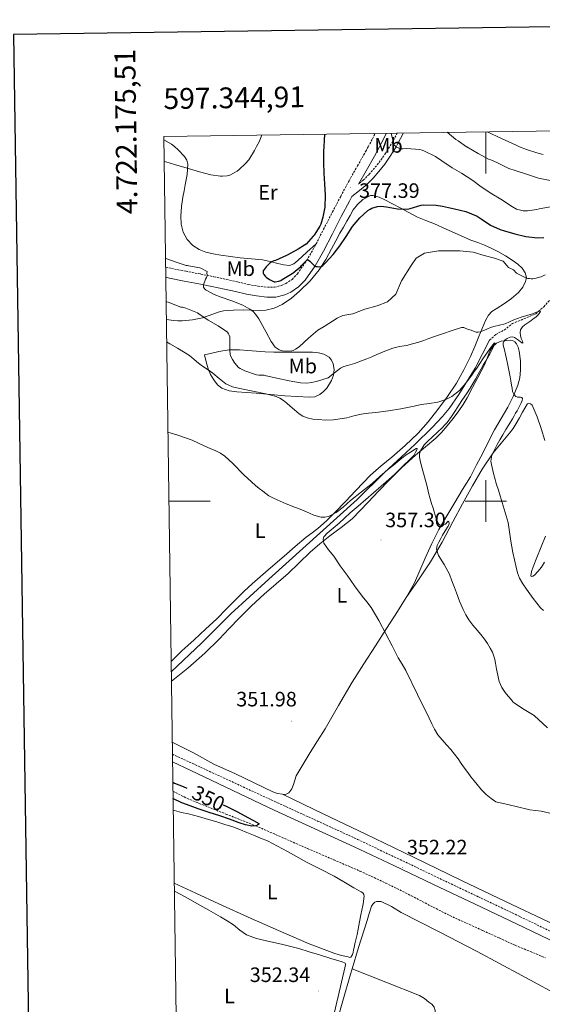
# Model space of a CAD drawing. Units: metres. Extents: x 596464 to 600961, y 4719456 to 4722489.
# Drawn here: x 597276 to 597527, y 4721758 to 4722232 of the extents above; entities that cross this region are included whole.
import ezdxf
from ezdxf.enums import TextEntityAlignment as Align

# ---------------------------------------------------------------- set-up
doc = ezdxf.new("R2010")
doc.units = ezdxf.units.M
doc.header["$MEASUREMENT"] = 0
doc.linetypes.add('TRAZOSX2', pattern=[1.5, 1, -0.5])
for name, color, linetype, lineweight in [('Carátula', 7, 'Continuous', 5), ('Level 11', 142, 'TRAZOSX2', 13), ('Level 13', 5, 'Continuous', 0), ('Level 21', 19, 'Continuous', 0), ('Level 36', 19, 'Continuous', 40), ('Level 37', 92, 'Continuous', 0), ('Level 4', 36, 'Continuous', 30), ('Level 41', 19, 'Continuous', 0), ('Level 5', 36, 'Continuous', 0), ('Level 61', 19, 'Continuous', 0), ('Level 63', 7, 'Continuous', 0), ('Level 7', 1, 'Continuous', 0)]:
    doc.layers.add(name, color=color, linetype=linetype, lineweight=lineweight)
doc.styles.add('Arial', font='ARIAL.TTF', dxfattribs={"height": 0.2})

# ---------------------------------------------------------------- blocks, each defined once
blk = doc.blocks.new('5PATER')
at = {"layer": 'Carátula', "linetype": 'Continuous', "lineweight": 5}
h = blk.add_hatch(color=250, dxfattribs=at)
edge = h.paths.add_edge_path()
edge.add_ellipse((0, 0), major_axis=(-1.33, -1.34), ratio=0.999422, start_angle=0, end_angle=360)

msp = doc.modelspace()

# ---------------------------------------------------------------- linework, layer by layer
at = {"layer": 'Level 11', "color": 142, "linetype": 'TRAZOSX2', "lineweight": 13}
for points in [[(597501.79, 4722077.44, 364.05), (597504.83, 4722080.23, 364.65), (597508.84, 4722082.31, 364.65), (597512.77, 4722085.4, 365.11), (597524.11, 4722090.12, 366.46), (597527.87, 4722093.57, 367.67), (597530.79, 4722096.79, 367.14)], [(597349.34, 4721860.4, 349.28), (597354.75, 4721857.61, 349.37), (597360.53, 4721855.1, 349.48), (597374.86, 4721849.42, 349.74), (597389.19, 4721843.74, 350.01), (597401.7, 4721838.26, 350.15), (597414.21, 4721832.77, 350.26), (597426.81, 4721827.37, 350.27), (597439.41, 4721821.96, 350.26), (597451.82, 4721816.18, 350.26), (597464.09, 4721810.12, 350.26), (597473.35, 4721805.24, 350.26), (597482.69, 4721800.5, 350.26), (597490.62, 4721796.91, 350.32), (597498.55, 4721793.32, 350.4), (597506.38, 4721789.75, 350.4), (597514.21, 4721786.18, 350.4), (597521.48, 4721783.22, 350.44), (597528.71, 4721780.16, 350.46)]]:
    msp.add_polyline3d(points, dxfattribs=at)
at = {"layer": 'Level 13', "color": 5, "linetype": 'Continuous', "lineweight": 0, "ltscale": 0.5}
msp.add_polyline3d([(597348.53, 4721917.77, 350.18), (597363.15, 4721931.56, 350.78), (597377.2, 4721945.78, 351.38), (597395.5, 4721962.36, 351.99), (597438.09, 4722000.84, 354.64), (597451.28, 4722013.7, 355.61), (597465.77, 4722027.3, 357.87), (597474.14, 4722035.44, 358.71), (597479.15, 4722040.71, 359.23), (597482.34, 4722044.56, 359.64), (597487.02, 4722051.34, 360.43), (597494.8, 4722063.98, 362.61), (597501.79, 4722077.44, 364.05)], dxfattribs=at)
at = {"layer": 'Level 21', "color": 19, "linetype": 'Continuous', "lineweight": 0}
for points in [[(597345.87, 4722107.7, 368.41), (597347.68, 4722107.29, 368.62), (597354.8, 4722105.9, 369.41), (597361.92, 4722104.57, 370.2), (597368.04, 4722103.33, 370.89), (597374.16, 4722102.06, 371.58), (597379.45, 4722100.84, 372.15), (597384.75, 4722099.58, 372.65), (597389.65, 4722098.71, 373.03), (597394.56, 4722098.12, 373.4), (597398.89, 4722098.16, 373.75), (597403.22, 4722099.24, 374.09), (597406.08, 4722100.51, 374.33), (597409.86, 4722103.05, 374.69), (597413.01, 4722106.38, 375.05), (597417.77, 4722113.18, 375.45), (597421.86, 4722120.26, 375.74), (597426.12, 4722128.61, 376.24), (597430.4, 4722136.94, 376.75), (597434.34, 4722144.42, 377.15), (597435.49, 4722146.58, 377.28), (597439.1, 4722149.52, 377.49), (597442.74, 4722152.41, 377.8), (597445.72, 4722155.42, 378.55), (597448.48, 4722158.63, 379.42), (597451.3, 4722162.22, 380.05), (597453.94, 4722165.98, 380.59), (597456.77, 4722170.56, 381), (597457.54, 4722171.81, 381.11), (597460.39, 4722177.17, 381.6)], [(597438.72, 4722152.58, 377.65), (597442.36, 4722158.97, 378.29), (597446.4, 4722166.06, 379.11), (597448.81, 4722170.56, 379.48), (597449.66, 4722172.16, 379.6), (597452.19, 4722177.05, 380)], [(597606.75, 4721756, 352.9), (597601.15, 4721757.87, 352.9), (597595.65, 4721759.95, 352.92), (597578.08, 4721766.96, 352.99), (597560.77, 4721774.52, 353.03), (597537.79, 4721785.52, 352.95), (597514.81, 4721796.52, 352.76), (597494.8, 4721806.03, 352.58), (597474.78, 4721815.54, 352.39), (597455.71, 4721824.62, 352.24), (597436.64, 4721833.7, 352.09), (597417.36, 4721842.52, 351.63), (597398.06, 4721851.32, 351.35), (597358.06, 4721870.4, 351.75), (597349.14, 4721874.59, 350.69)]]:
    msp.add_polyline3d(points, dxfattribs=at)
at = {"layer": 'Level 21', "color": 19, "linetype": 'TRAZOSX2', "lineweight": 0}
for points in [[(597418.27, 4722123.73, 375.81), (597421.87, 4722130.79, 376.24), (597426.17, 4722139.14, 376.75), (597430.12, 4722146.66, 377.15), (597434.14, 4722154.18, 377.58), (597438.21, 4722161.33, 378.29), (597442.22, 4722168.36, 379.11), (597443.4, 4722170.56, 379.29), (597445.44, 4722174.38, 379.6), (597446.78, 4722176.97, 379.82)], [(597457.38, 4722177.12, 381.48), (597455.25, 4722173.12, 381.11), (597453.68, 4722170.56, 380.88), (597451.74, 4722167.42, 380.59), (597449.19, 4722163.78, 380.05), (597446.45, 4722160.3, 379.42), (597443.78, 4722157.21, 378.55), (597440.98, 4722154.37, 377.8), (597438.72, 4722152.58, 377.65)], [(597345.8, 4722112.61, 368.29), (597345.94, 4722112.58, 368.31), (597348.67, 4722111.96, 368.62), (597355.7, 4722110.59, 369.41), (597362.83, 4722109.25, 370.2), (597369.01, 4722108, 370.89), (597375.18, 4722106.72, 371.58), (597380.53, 4722105.49, 372.15), (597385.72, 4722104.25, 372.65), (597390.35, 4722103.43, 373.03), (597394.82, 4722102.9, 373.4), (597398.28, 4722102.93, 373.75), (597401.66, 4722103.77, 374.09), (597403.77, 4722104.71, 374.33), (597406.76, 4722106.72, 374.69), (597409.3, 4722109.4, 375.05), (597413.73, 4722115.75, 375.45), (597417.66, 4722122.54, 375.74), (597418.27, 4722123.73, 375.81)], [(597349.09, 4721878.22, 350.69), (597399.69, 4721854.82, 351.35), (597418.96, 4721846.04, 351.63), (597438.27, 4721837.2, 352.09), (597457.37, 4721828.11, 352.24), (597476.45, 4721819.03, 352.39), (597496.46, 4721809.52, 352.58), (597516.48, 4721800, 352.76), (597539.46, 4721789, 352.95), (597562.37, 4721778.03, 353.03), (597579.57, 4721770.53, 352.99), (597597.05, 4721763.56, 352.92), (597602.45, 4721761.52, 352.9), (597607.83, 4721759.72, 352.9), (597613.73, 4721758.24, 352.98), (597619.79, 4721757.26, 353.06)]]:
    msp.add_polyline3d(points, dxfattribs=at)
at = {"layer": 'Level 36', "color": 92, "linetype": 'Continuous', "lineweight": 0}
for points in [[(597344.94, 4722173.88, 366.99), (597345.06, 4722173.85, 367), (597348.61, 4722171.84, 367.75), (597350.09, 4722170.57, 368.11), (597351.83, 4722169.08, 368.54), (597354.93, 4722165.81, 368.94), (597356.03, 4722164.04, 369.11), (597356.5, 4722162.12, 369.37), (597356.17, 4722157.19, 370.8), (597355.3, 4722152.18, 372.22), (597354.74, 4722149.27, 372.65), (597354.19, 4722146.33, 372.95), (597353.57, 4722141.71, 373.3), (597353.15, 4722137.08, 373.58), (597353.29, 4722133.28, 373.74), (597354.26, 4722129.48, 373.82), (597356.16, 4722125.92, 373.7), (597359.01, 4722123.02, 373.42), (597361.95, 4722121.04, 372.99), (597365.15, 4722119.8, 372.57), (597368.77, 4722118.97, 372.43), (597372.4, 4722118.33, 372.62), (597377.08, 4722117.68, 373.15), (597381.76, 4722117.08, 373.72), (597387.14, 4722116.62, 374.43), (597392.51, 4722116.09, 375.1), (597396.24, 4722115.29, 375.36), (597399.94, 4722114.34, 375.55), (597402.71, 4722113.73, 375.82), (597405.47, 4722113.46, 376.03), (597407.6, 4722114.25, 376.04), (597409.46, 4722115.77, 376.01), (597413.86, 4722119.75, 375.91), (597418.27, 4722123.73, 375.81)], [(597346.15, 4722087.33, 362.04), (597349.81, 4722086.96, 362.13), (597351.79, 4722086.74, 362.19), (597353.76, 4722086.68, 362.55), (597358.73, 4722087.18, 364.11), (597363.57, 4722088.14, 365.67), (597368.59, 4722089.98, 367.38), (597371.11, 4722090.94, 368.22), (597373.76, 4722091.56, 369.03), (597378.51, 4722091.92, 370.01), (597383.28, 4722091.99, 370.7), (597387.29, 4722091.85, 371.34), (597391.3, 4722091.74, 371.98), (597394.06, 4722091.95, 372.53), (597398.11, 4722092.9, 373.51), (597402.02, 4722094.63, 374.23), (597406.42, 4722097.59, 374.61), (597410.37, 4722101.08, 374.79), (597415.4, 4722105.98, 375.01), (597419.81, 4722111.35, 375.23), (597422.91, 4722116.32, 375.46), (597425.78, 4722121.4, 375.71), (597427.75, 4722125.2, 375.79), (597429.76, 4722128.97, 375.77), (597431.45, 4722131.84, 375.52), (597433.15, 4722134.71, 375.29), (597434.68, 4722137.4, 375.34), (597436.21, 4722140.1, 375.45), (597438.16, 4722142.8, 375.63), (597440.85, 4722145.18, 375.82), (597444.53, 4722147.03, 375.91), (597445.76, 4722147.02, 375.85), (597448.57, 4722146.2, 375.51), (597451.35, 4722144.97, 375.13), (597455.05, 4722143.08, 374.78), (597458.69, 4722141.18, 374.43), (597462.85, 4722138.91, 374.01), (597467.03, 4722136.7, 373.59), (597471.15, 4722135, 373.34), (597475.31, 4722133.38, 373.13), (597480.84, 4722130.88, 372.7), (597486.37, 4722128.39, 372.28), (597489.56, 4722127, 372.12), (597492.77, 4722125.64, 371.96), (597496.09, 4722124.4, 371.71), (597499.41, 4722123.16, 371.48), (597502.62, 4722121.69, 371.38), (597505.76, 4722120.07, 371.34), (597509.48, 4722117.96, 371.33), (597513.12, 4722115.69, 371.32), (597515.39, 4722114.08, 371.25), (597517.49, 4722112.04, 371.11), (597518.99, 4722109.83, 370.92), (597519.51, 4722107.58, 370.63), (597519.12, 4722105.73, 370.32), (597517.75, 4722102.98, 369.75), (597515.67, 4722100.46, 369.26), (597512.35, 4722097.58, 368.85), (597508.99, 4722095.03, 368.41), (597504.91, 4722092.54, 367.73), (597502.94, 4722091.2, 367.39), (597501.28, 4722089.42, 367.05), (597499.81, 4722086.9, 366.66), (597498.16, 4722083.04, 366.08), (597496.64, 4722079.14, 365.48)], [(597496.64, 4722079.14, 365.48), (597494.65, 4722074.36, 364.59), (597492.63, 4722069.59, 363.64), (597489.45, 4722063.1, 362.4), (597485.81, 4722056.82, 361.37), (597481.48, 4722050.32, 360.61), (597476.83, 4722044.01, 359.96), (597472.3, 4722038.12, 359.36), (597467.34, 4722032.62, 358.76), (597461.1, 4722026.83, 358.08), (597454.72, 4722021.21, 357.43), (597449.56, 4722016.95, 356.97), (597444.54, 4722012.52, 356.51), (597440.99, 4722008.81, 356.15), (597437.49, 4722005.06, 355.8), (597432.37, 4721999.76, 355.51), (597427.23, 4721994.47, 355.31), (597423.29, 4721990.57, 355.1), (597419.18, 4721986.82, 354.87), (597416.34, 4721984.72, 354.69), (597413.49, 4721982.62, 354.52), (597408.21, 4721978.08, 354.32), (597402.94, 4721973.54, 354.12), (597395.26, 4721966.88, 353.87), (597387.58, 4721960.22, 353.61), (597383.69, 4721956.64, 353.39), (597379.9, 4721952.95, 353.18), (597375.22, 4721948.16, 353.09), (597370.49, 4721943.4, 353.02), (597365.06, 4721938.32, 352.88), (597359.58, 4721933.29, 352.7), (597356.6, 4721930.59, 352.46), (597353.61, 4721927.88, 352.25), (597350.06, 4721924.44, 352.18), (597348.46, 4721922.82, 352.16)], [(597497.74, 4722062.54, 361.52), (597499.33, 4722065.56, 360.72), (597500.65, 4722068.83, 359.89), (597501.92, 4722072.15, 359.04), (597503.21, 4722074.21, 359.2), (597505.09, 4722075.93, 362.18), (597507.4, 4722076.94, 365.8), (597509.78, 4722077.32, 366.22), (597511.85, 4722077.48, 366.46), (597512.89, 4722077.29, 366.54), (597513.89, 4722076.71, 366.57), (597514.82, 4722075.69, 366.55), (597515.58, 4722074, 366.5), (597515.97, 4722072.18, 366.43), (597516.64, 4722067.56, 366.23), (597516.7, 4722062.95, 365.99), (597516.28, 4722059.34, 365.73), (597515.36, 4722055.77, 365.45), (597513.21, 4722050.38, 365.1), (597510.64, 4722045.24, 364.83), (597507.35, 4722039.81, 364.7), (597504.16, 4722034.34, 364.57), (597501.32, 4722028.74, 364.26), (597498.48, 4722023.13, 363.91), (597495.56, 4722017.39, 363.54), (597492.53, 4722011.72, 363.1), (597488.83, 4722005.51, 362.47), (597485.07, 4721999.34, 361.8), (597481.21, 4721992.88, 361.09), (597477.42, 4721986.38, 360.38), (597473.95, 4721979.56, 359.77), (597470.77, 4721972.6, 359.16), (597468.25, 4721966.63, 358.57), (597465.61, 4721960.71, 357.98), (597461.7, 4721953.68, 357.25)], [(597364.58, 4722070.42, 361.21), (597368.03, 4722071.2, 362.71), (597371.49, 4722071.98, 364.22), (597376.37, 4722072.74, 365.9), (597381.38, 4722072.82, 367.35), (597385.5, 4722072.48, 368.67), (597389.63, 4722072.1, 369.98), (597393.75, 4722071.8, 370.85), (597397.97, 4722071.61, 371.24), (597401.7, 4722071.6, 371.4), (597405.43, 4722071.64, 371.24), (597409.48, 4722071.69, 370.78), (597413.52, 4722071.75, 370.07), (597416.52, 4722071.63, 369.4), (597419.49, 4722071.3, 368.71), (597422.08, 4722070.68, 368.07), (597424.5, 4722069.34, 367.4), (597425.75, 4722067.82, 366.64), (597426.43, 4722065.99, 365.9), (597426.92, 4722063.32, 365.28), (597426.64, 4722060.63, 364.7), (597425.67, 4722057.96, 364.09), (597423.45, 4722054.29, 363.18), (597421.91, 4722052.67, 362.73), (597420.05, 4722051.24, 362.28), (597417.62, 4722050.17, 361.78), (597415.11, 4722049.94, 361.45), (597409.14, 4722050.27, 361.07), (597403.19, 4722050.71, 360.7), (597396.32, 4722051.36, 360.26), (597389.46, 4722051.99, 359.82), (597384.8, 4722052.34, 359.62), (597380.13, 4722052.66, 359.48), (597376.49, 4722053.12, 359.36), (597372.93, 4722054.28, 359.31), (597370.75, 4722056.02, 359.44), (597369.11, 4722058.31, 359.66), (597367.43, 4722060.94, 359.86), (597366.26, 4722063.72, 360.17), (597365.42, 4722067.07, 360.69), (597364.58, 4722070.42, 361.21)], [(597348.6, 4721913.14, 352.54), (597356.54, 4721919.53, 352.7), (597364.69, 4721926.83, 352.71), (597371.58, 4721933.56, 352.71), (597376.45, 4721938.65, 352.72), (597381.33, 4721943.74, 352.73), (597387.2, 4721949.55, 352.95), (597393.26, 4721955.16, 353.31), (597399.02, 4721960.19, 353.55), (597404.78, 4721965.21, 353.82), (597410.13, 4721970.35, 354.27), (597415.5, 4721975.46, 354.84), (597420.16, 4721979.42, 355.3), (597424.91, 4721983.27, 355.75), (597430.36, 4721987.26, 356.22), (597435.63, 4721991.46, 356.68), (597439.57, 4721995.42, 357.13), (597443.39, 4721999.46, 357.64), (597448.39, 4722004.79, 358.41), (597453.41, 4722010.1, 359.16), (597459.63, 4722016.24, 359.84), (597466.06, 4722022.17, 360.49), (597470.97, 4722026.18, 361.13), (597475.87, 4722030.22, 361.74), (597478.71, 4722033.09, 362), (597481.36, 4722036.15, 362.19), (597484.23, 4722039.75, 362.28), (597486.94, 4722043.45, 362.47), (597489.05, 4722046.51, 362.8), (597490.96, 4722049.69, 363.13), (597493.55, 4722054.6, 363.63), (597496.14, 4722059.51, 362.32), (597497.74, 4722062.54, 361.52)], [(597461.7, 4721953.68, 357.25), (597467.5, 4721962.19, 358.39), (597473.31, 4721970.7, 359.53), (597478.96, 4721980.2, 361.06), (597484.14, 4721989.99, 362.57), (597488.82, 4721998.65, 363.52), (597493.5, 4722007.32, 364.31), (597498.24, 4722015.37, 364.99), (597503.44, 4722023.16, 365.67), (597507.41, 4722027.96, 366.16), (597511.44, 4722032.7, 366.67), (597513.11, 4722034.96, 367.02), (597514.62, 4722037.32, 367.34), (597516.14, 4722040.07, 367.47), (597517.65, 4722042.82, 367.59), (597518.73, 4722044.75, 367.72), (597519.82, 4722046.65, 367.85), (597520.35, 4722046.99, 367.9), (597521.51, 4722046.81, 367.97), (597522.37, 4722046.09, 368.04), (597524.71, 4722040.57, 368.43), (597526.61, 4722034.97, 368.83), (597528.35, 4722029.24, 369.5)], [(597528.78, 4721983.1, 369), (597526.63, 4721977.97, 368.44), (597524.54, 4721972.82, 367.91), (597522.71, 4721968.4, 366.91), (597521.97, 4721966.18, 366.42), (597521.57, 4721964.01, 366.31), (597521.76, 4721963.76, 366.42), (597522.58, 4721963.91, 366.72), (597523.34, 4721964.36, 367), (597525.08, 4721966.17, 367.8), (597526.72, 4721968.14, 368.43), (597528.3, 4721970.65, 368.89)], [(597461.7, 4721953.68, 357.25), (597457.44, 4721946.84, 356.52), (597452.17, 4721938.63, 355.73), (597446.89, 4721930.41, 355.03), (597441.29, 4721921.64, 354.32), (597435.69, 4721912.86, 353.77), (597429.11, 4721901.66, 353.32), (597422.61, 4721890.41, 352.92), (597419, 4721884.69, 352.72), (597415.37, 4721878.98, 352.54), (597411.99, 4721873.38, 352.42), (597408.69, 4721867.74, 352.3), (597407.4, 4721863.63, 352.19), (597406.67, 4721861.54, 352.14), (597405.18, 4721859.58, 352.12), (597403.63, 4721858.84, 352.12), (597402.05, 4721858.91, 352.12)], [(597402.05, 4721858.91, 352.12), (597399.69, 4721859.36, 352.13), (597397.42, 4721860.14, 352.12), (597388.49, 4721864.47, 352.03), (597379.55, 4721868.81, 351.91), (597369.09, 4721873.42, 351.83), (597359.29, 4721878.92, 351.87), (597349.01, 4721883.99, 351.87)], [(597402.05, 4721858.91, 352.12), (597422.01, 4721849.38, 352.07), (597441.98, 4721839.84, 352.01), (597465.16, 4721828.65, 352.21), (597488.32, 4721817.43, 352.6), (597509.39, 4721807.39, 352.88), (597530.46, 4721797.38, 353.16), (597553.97, 4721786.06, 353.35), (597577.47, 4721774.71, 353.4), (597588.14, 4721769.81, 353.41), (597599.01, 4721765.27, 353.42), (597603.29, 4721763.87, 353.42), (597607.68, 4721762.82, 353.42), (597614.1, 4721761.53, 353.42), (597620.57, 4721760.72, 353.42), (597625.93, 4721760.48, 353.46), (597631.28, 4721760.59, 353.53), (597642.7, 4721761.28, 353.72), (597654.11, 4721762.21, 353.85), (597659.04, 4721762.71, 353.86), (597663.36, 4721763.14, 353.86), (597667.18, 4721763.69, 354.01)], [(597349.47, 4721851.26, 350.96), (597350.08, 4721851.03, 350.95), (597353.44, 4721850.22, 350.79), (597356.8, 4721849.43, 350.63), (597361.69, 4721848.16, 350.49), (597366.56, 4721846.84, 350.39), (597370.49, 4721845.66, 350.34), (597374.4, 4721844.42, 350.3), (597378.16, 4721843.2, 350.26), (597381.89, 4721841.86, 350.23), (597385.01, 4721840.54, 350.22), (597388.11, 4721839.17, 350.3), (597391.55, 4721837.85, 350.47), (597394.96, 4721836.45, 350.65), (597404.51, 4721831.39, 351.15), (597413.95, 4721826.13, 351.62), (597420.48, 4721822.85, 351.83), (597426.98, 4721819.52, 351.88), (597431.71, 4721816.74, 351.88), (597436.4, 4721813.88, 351.85), (597438.19, 4721812.91, 351.83), (597440, 4721811.96, 351.82), (597440.77, 4721811.43, 351.81), (597441.28, 4721810.68, 351.8), (597441.38, 4721809.76, 351.8), (597441.28, 4721808.84, 351.8), (597441.06, 4721807.14, 351.8), (597440.78, 4721805.44, 351.8), (597440.29, 4721803.15, 351.8), (597439.81, 4721800.85, 351.8), (597439.17, 4721797.47, 351.8), (597438.53, 4721794.08, 351.8), (597437.98, 4721791.45, 351.8), (597437.41, 4721788.82, 351.8), (597436.99, 4721787, 351.8), (597436.57, 4721785.19, 351.8), (597436.33, 4721784, 351.8), (597436.08, 4721782.82, 351.8), (597435.78, 4721781.88, 351.8), (597435.36, 4721780.98, 351.8), (597435.02, 4721780.53, 351.8), (597434.56, 4721780.29, 351.8), (597433.79, 4721780.64, 351.8), (597430.52, 4721781.35, 351.8), (597427.25, 4721782.21, 351.8), (597414.9, 4721787.01, 351.7), (597402.7, 4721792.16, 351.5), (597387.05, 4721799.16, 351.15), (597371.42, 4721806.21, 350.82), (597360.45, 4721811.26, 350.74), (597349.96, 4721816.19, 350.78)], [(597350.01, 4721812.35, 350.74), (597350.1, 4721812.32, 350.74), (597355.52, 4721809.4, 350.88), (597360.91, 4721806.42, 351.08), (597366.64, 4721803.17, 351.34), (597372.35, 4721799.88, 351.61), (597375.44, 4721798, 351.75), (597378.5, 4721796.05, 351.9), (597381.6, 4721793.55, 351.86), (597384.85, 4721791.25, 351.75), (597389.54, 4721789.58, 351.78), (597394.37, 4721788.37, 351.8), (597402.23, 4721786.61, 351.66), (597410.05, 4721784.66, 351.56), (597414.98, 4721783.14, 351.58), (597419.9, 4721781.59, 351.59), (597425.4, 4721779.94, 351.61), (597430.91, 4721778.31, 351.62), (597432.3, 4721777.65, 351.62), (597432.46, 4721777.19, 351.62), (597432.46, 4721776.84, 351.62), (597432.08, 4721775.33, 351.7), (597428.9, 4721761.65, 351.99), (597425.71, 4721747.97, 352.31)], [(597435.61, 4721774.97, 352.13), (597438.75, 4721785.24, 352.05), (597442.85, 4721798.15, 351.98), (597443.87, 4721801.6, 351.97), (597444.91, 4721805.04, 351.96), (597445.62, 4721806.08, 351.96), (597446.53, 4721806.93, 351.96), (597447.39, 4721807.3, 351.96), (597448.18, 4721807.35, 351.96), (597449.62, 4721807.33, 351.96), (597454.55, 4721804.83, 351.96), (597459.23, 4721802.07, 351.96), (597477.59, 4721792.78, 351.89), (597495.85, 4721783.32, 351.91), (597517.3, 4721771.73, 352.29), (597538.73, 4721760.12, 352.74), (597554.29, 4721751.75, 353.05)], [(597416.3, 4721707.25, 354.57), (597421.91, 4721726.99, 353.58), (597427.52, 4721746.72, 352.6), (597431.15, 4721759.51, 352.24), (597434.8, 4721772.29, 352.15), (597435.61, 4721774.97, 352.13)], [(597457.77, 4721673.13, 358.67), (597458.97, 4721680.46, 357.15), (597460.16, 4721687.78, 355.64), (597461.22, 4721693.17, 354.77), (597463.29, 4721701.26, 354.13), (597465.47, 4721709.35, 353.83), (597468.73, 4721721.92, 353.42), (597472, 4721734.5, 352.98), (597473.47, 4721740.36, 352.76), (597474.77, 4721746.28, 352.54), (597475.1, 4721748.7, 352.44), (597475.33, 4721751.12, 352.33), (597475.42, 4721752.26, 352.18), (597475.49, 4721753.4, 352.02), (597475.53, 4721754.91, 351.95), (597475.13, 4721756.42, 351.9), (597473.97, 4721757.83, 351.85), (597472.54, 4721758.92, 351.8), (597470.41, 4721760.64, 351.56), (597468.09, 4721762.02, 351.4), (597451.85, 4721768.49, 351.77), (597435.61, 4721774.97, 352.13)]]:
    msp.add_polyline3d(points, dxfattribs=at)
at = {"layer": 'Level 4', "color": 36, "linetype": 'Continuous', "lineweight": 30}
for points in [[(597422.3, 4722176.62, 375.01), (597422.18, 4722173.48, 375.01), (597421.98, 4722170.57, 375.01), (597421.83, 4722168.28, 375.01), (597421.78, 4722162.98, 375.01), (597422.07, 4722157.75, 375.01), (597422.32, 4722152.74, 375.01), (597422.72, 4722147.24, 375.01), (597422.47, 4722141.38, 375.01), (597421.6, 4722136.63, 375.01), (597420.53, 4722133.29, 375.01), (597420.03, 4722132.25, 375.01), (597417.28, 4722128.02, 375.01), (597416.87, 4722127.56, 375.01), (597413.49, 4722123.7, 375.01), (597412.71, 4722123.1, 375.01), (597409.63, 4722121.3, 375.01), (597404.75, 4722118.46, 375.01), (597404.07, 4722118.17, 375.01), (597398.72, 4722115.83, 375.01), (597397.99, 4722115.62, 375.01), (597396.91, 4722115.1, 375.01), (597396.24, 4722114.62, 375.01), (597394.21, 4722112.71, 375.01), (597392.87, 4722110.78, 375.01), (597392.88, 4722109.77, 375.01), (597393.11, 4722109.1, 375.01), (597393.73, 4722108.22, 375.01), (597394.29, 4722107.69, 375.01), (597395.91, 4722106.57, 375.01), (597398.03, 4722105.58, 375.01), (597398.63, 4722105.56, 375.01), (597400.29, 4722105.78, 375.01), (597401.36, 4722106.2, 375.01), (597402.03, 4722106.57, 375.01), (597406.74, 4722109.46, 375.01), (597407.31, 4722109.85, 375.01), (597410.93, 4722112.98, 375.01), (597411.25, 4722113.46, 375.01), (597414.21, 4722116.26, 375.01), (597415.25, 4722115.48, 375.01), (597417.49, 4722113.29, 375.01), (597418.21, 4722112.86, 375.01), (597418.96, 4722112.87, 375.01), (597419.94, 4722112.73, 375.01), (597420.75, 4722112.86, 375.01), (597421.54, 4722113.4, 375.01), (597422.67, 4722114.44, 375.01), (597426.45, 4722118.65, 375.01), (597429.65, 4722122.87, 375.01), (597432.74, 4722127.35, 375.01), (597435.87, 4722132.07, 375.01), (597439.39, 4722136.28, 375.01), (597443.23, 4722139.86, 375.01), (597444.27, 4722140.55, 375.01), (597445.04, 4722140.9, 375.01), (597447.84, 4722141.7, 375.01), (597449.09, 4722141.86, 375.01), (597450.83, 4722141.85, 375.01), (597452.19, 4722141.62, 375.01), (597457.54, 4722140.63, 375.01), (597462.47, 4722140.52, 375.01), (597463.57, 4722140.86, 375.01), (597468.91, 4722142.44, 375.01), (597469.94, 4722142.5, 375.01), (597476.07, 4722142.44, 375.01), (597479.09, 4722141.96, 375.01), (597484.93, 4722140.66, 375.01), (597490.37, 4722139.37, 375.01), (597495.84, 4722137.11, 375.01), (597497.68, 4722135.9, 375.01), (597502.19, 4722132.87, 375.01), (597506.85, 4722130.65, 375.01), (597509.04, 4722130.01, 375.01), (597513.92, 4722128.6, 375.01), (597519.3, 4722127.4, 375.01), (597524.87, 4722126.63, 375.01), (597527.86, 4722126.86, 375.01)], [(597349.28, 4721864.75, 350.01), (597350.19, 4721864.33, 350.01), (597354.34, 4721862.59, 350.01), (597356.14, 4721861.82, 350.01)], [(597373.59, 4721853.82, 350.01), (597375.33, 4721853.05, 350.01), (597380.43, 4721850.49, 350.01), (597385.49, 4721847.8, 350.01), (597388.2, 4721846.34, 350.01), (597390.65, 4721844.83, 350.01), (597390.69, 4721844.56, 350.01), (597390.11, 4721844.08, 350.01), (597389.34, 4721843.75, 350.01), (597387.32, 4721843.56, 350.01), (597384.27, 4721844.17, 350.01), (597381.29, 4721845.21, 350.01), (597376.64, 4721846.86, 350.01), (597371.98, 4721848.47, 350.01), (597366.76, 4721850.21, 350.01), (597361.53, 4721851.95, 350.01), (597357.61, 4721853.3, 350.01), (597353.73, 4721854.78, 350.01), (597349.39, 4721856.85, 350.01)]]:
    msp.add_polyline3d(points, dxfattribs=at)
at = {"layer": 'Level 5', "color": 36, "linetype": 'Continuous', "lineweight": 0}
for points in [[(597392.2, 4722176.19, 370.01), (597391.06, 4722173.24, 370.01), (597389.62, 4722170.57, 370.01), (597388.66, 4722168.78, 370.01), (597385.84, 4722164.26, 370.01), (597384.32, 4722162.42, 370.01), (597381.33, 4722159.61, 370.01), (597380.24, 4722158.82, 370.01), (597376.71, 4722156.9, 370.01), (597375.44, 4722156.6, 370.01), (597373.17, 4722156.36, 370.01), (597372.24, 4722156.36, 370.01), (597367.7, 4722156.98, 370.01), (597362.11, 4722158.44, 370.01), (597356.18, 4722160.23, 370.01), (597350.08, 4722161.94, 370.01), (597345.94, 4722163.22, 370.01), (597345.08, 4722163.46, 370.01)], [(597454.37, 4722177.08, 380.01), (597454.4, 4722176.95, 380.01), (597455.94, 4722171.27, 380.01), (597456.45, 4722170.73, 380.01), (597456.67, 4722170.56, 380.01), (597457.04, 4722170.28, 380.01), (597458.05, 4722169.78, 380.01), (597458.8, 4722169.59, 380.01), (597460, 4722169.5, 380.01), (597461.75, 4722169.62, 380.01), (597468.27, 4722169.27, 380.01), (597469.36, 4722168.94, 380.01), (597470.39, 4722168.46, 380.01), (597475.75, 4722165.8, 380.01), (597478.74, 4722163.72, 380.01), (597483.78, 4722160.31, 380.01), (597488.31, 4722157.83, 380.01), (597493.7, 4722154.25, 380.01), (597497.78, 4722151.18, 380.01), (597502.85, 4722147.85, 380.01), (597507.27, 4722145.35, 380.01), (597512.79, 4722141.58, 380.01), (597514.83, 4722140.52, 380.01), (597516.63, 4722139.94, 380.01), (597517.97, 4722139.72, 380.01), (597520.08, 4722139.69, 380.01), (597524.47, 4722140.34, 380.01), (597525.59, 4722140.7, 380.01), (597531.19, 4722141.56, 380.01)], [(597481.42, 4722177.47, 385.01), (597485.62, 4722173.96, 385.01), (597486.71, 4722173.38, 385.01), (597490.75, 4722170.56, 385.01), (597490.88, 4722170.47, 385.01), (597496.23, 4722167.26, 385.01), (597501.22, 4722164.62, 385.01), (597502.47, 4722164.23, 385.01), (597505.59, 4722162.78, 385.01), (597511.12, 4722160.06, 385.01), (597514.08, 4722159.06, 385.01), (597520.56, 4722156.97, 385.01), (597525.41, 4722155.46, 385.01), (597532.5, 4722154.02, 385.01)], [(597500.68, 4722177.74, 390.01), (597502.73, 4722176.71, 390.01), (597505.43, 4722175.4, 390.01), (597514.84, 4722171.1, 390.01), (597516.2, 4722170.56, 390.01), (597519.64, 4722169.2, 390.01), (597524.55, 4722167.61, 390.01), (597527.66, 4722166.83, 390.01)], [(597345.74, 4722116.82, 370.01), (597345.94, 4722116.76, 370.01), (597350.9, 4722114.95, 370.01), (597355.68, 4722113.46, 370.01), (597356.31, 4722113.45, 370.01), (597356.9, 4722113.3, 370.01), (597362.26, 4722112.28, 370.01), (597362.88, 4722112.06, 370.01), (597365.81, 4722110.46, 370.01), (597365.76, 4722109.67, 370.01), (597365.83, 4722108.94, 370.01), (597365.79, 4722108.36, 370.01), (597365.49, 4722107.53, 370.01), (597365.09, 4722106.84, 370.01), (597364.02, 4722104.14, 370.01), (597364.15, 4722103, 370.01), (597364.35, 4722102.54, 370.01), (597364.9, 4722101.9, 370.01), (597365.43, 4722101.51, 370.01), (597369.25, 4722099.42, 370.01), (597372.61, 4722098.14, 370.01), (597377.65, 4722096.36, 370.01), (597383.04, 4722094.23, 370.01), (597386.42, 4722092.34, 370.01), (597387.92, 4722091.19, 370.01), (597389.17, 4722089.9, 370.01), (597390.75, 4722087.75, 370.01), (597391.73, 4722085.98, 370.01), (597394.18, 4722081.29, 370.01), (597396.67, 4722076.74, 370.01), (597398.63, 4722074.09, 370.01), (597399.11, 4722073.69, 370.01), (597400.51, 4722072.79, 370.01), (597401.46, 4722072.42, 370.01), (597402.13, 4722072.26, 370.01), (597403.92, 4722072.1, 370.01), (597406.58, 4722072.28, 370.01), (597407.31, 4722072.5, 370.01), (597408.37, 4722073.05, 370.01), (597410.11, 4722074.28, 370.01), (597414.61, 4722078.42, 370.01), (597419.2, 4722082.25, 370.01), (597422.1, 4722084.07, 370.01), (597428.46, 4722088.03, 370.01), (597431.2, 4722089.28, 370.01), (597436.04, 4722090.15, 370.01), (597441.76, 4722092.42, 370.01), (597447.72, 4722094.04, 370.01), (597452.71, 4722095.88, 370.01), (597456.63, 4722099.58, 370.01), (597459.37, 4722105.93, 370.01), (597464.04, 4722113.44, 370.01), (597466.42, 4722116.87, 370.01), (597470.44, 4722119.27, 370.01), (597477.22, 4722120.42, 370.01), (597481.99, 4722120.48, 370.01), (597487.5, 4722120.48, 370.01), (597493.82, 4722119.84, 370.01), (597499.26, 4722118.21, 370.01), (597504.13, 4722116.91, 370.01), (597508.36, 4722115.43, 370.01), (597510.09, 4722113.43, 370.01), (597510.91, 4722112.47, 370.01), (597513.27, 4722111.37, 370.01), (597514.75, 4722109.77, 370.01), (597516.63, 4722108.74, 370.01), (597518.67, 4722107.72, 370.01), (597519.56, 4722107.32, 370.01), (597520.13, 4722107.17, 370.01), (597521.02, 4722107.1, 370.01), (597521.75, 4722107.03, 370.01), (597522.64, 4722107.04, 370.01), (597524.17, 4722107.23, 370.01), (597525.87, 4722107.74, 370.01), (597526.59, 4722107.91, 370.01), (597528.6, 4722108.83, 370.01)], [(597346.03, 4722096.03, 365.01), (597347.59, 4722095.53, 365.01), (597352.66, 4722093.5, 365.01), (597353.22, 4722093.35, 365.01), (597353.97, 4722093.26, 365.01), (597355.55, 4722092.84, 365.01), (597361.22, 4722090.54, 365.01), (597361.86, 4722090.17, 365.01), (597366.37, 4722087.11, 365.01), (597371.22, 4722084.42, 365.01), (597375.59, 4722081.32, 365.01), (597376.19, 4722080.5, 365.01), (597376.5, 4722079.93, 365.01), (597376.75, 4722079, 365.01), (597376.8, 4722078.33, 365.01), (597376.74, 4722072.52, 365.01), (597376.96, 4722070.65, 365.01), (597377.15, 4722069.91, 365.01), (597377.97, 4722068.15, 365.01), (597379.11, 4722066.38, 365.01), (597380.98, 4722064.3, 365.01), (597381.75, 4722063.78, 365.01), (597384.02, 4722062.66, 365.01), (597389.57, 4722060.81, 365.01), (597390.8, 4722060.62, 365.01), (597393.36, 4722060.54, 365.01), (597394.29, 4722060.33, 365.01), (597399.46, 4722059.19, 365.01), (597405.27, 4722057.83, 365.01), (597410.74, 4722056.94, 365.01), (597413.81, 4722056.82, 365.01), (597416.23, 4722057.06, 365.01), (597419.01, 4722057.7, 365.01), (597424.13, 4722059.37, 365.01), (597427.07, 4722061.67, 365.01), (597430.02, 4722063.98, 365.01), (597431.66, 4722064.73, 365.01), (597433.44, 4722065.21, 365.01), (597436.83, 4722066.3, 365.01), (597440.19, 4722067.43, 365.01), (597441.48, 4722067.93, 365.01), (597442.75, 4722068.46, 365.01), (597445.14, 4722069.47, 365.01), (597447.52, 4722070.49, 365.01), (597451.32, 4722072.1, 365.01), (597455.15, 4722073.66, 365.01), (597458.45, 4722074.37, 365.01), (597461.81, 4722074.87, 365.01), (597464.75, 4722075.62, 365.01), (597467.67, 4722076.49, 365.01), (597470.07, 4722077.35, 365.01), (597472.48, 4722078.22, 365.01), (597475.84, 4722079.38, 365.01), (597479.2, 4722080.54, 365.01), (597483.74, 4722082.1, 365.01), (597488.31, 4722083.53, 365.01), (597489.36, 4722083.48, 365.01), (597490.42, 4722083.11, 365.01), (597491.7, 4722082.66, 365.01), (597492.98, 4722082.2, 365.01), (597494.13, 4722081.76, 365.01), (597495.28, 4722081.34, 365.01), (597496.24, 4722081.23, 365.01), (597497.2, 4722081.46, 365.01), (597498.96, 4722082.17, 365.01), (597500.72, 4722082.87, 365.01), (597502.26, 4722083.48, 365.01), (597503.79, 4722084.09, 365.01), (597506.51, 4722084.74, 365.01), (597509.23, 4722085.37, 365.01), (597511.39, 4722086.28, 365.01), (597513.54, 4722087.19, 365.01), (597515.23, 4722087.85, 365.01), (597516.95, 4722088.47, 365.01), (597519.71, 4722089.34, 365.01), (597522.5, 4722090.17, 365.01), (597524.33, 4722090.91, 365.01), (597526.05, 4722091.5, 365.01), (597526.29, 4722091.2, 365.01), (597525.37, 4722089.82, 365.01), (597524.05, 4722088.55, 365.01), (597522.81, 4722087.68, 365.01), (597521.57, 4722086.81, 365.01), (597520.2, 4722085.85, 365.01), (597518.83, 4722084.89, 365.01), (597517.67, 4722083.86, 365.01), (597516.75, 4722082.47, 365.01), (597516.48, 4722080.97, 365.01), (597516.74, 4722079.64, 365.01), (597517.07, 4722078.31, 365.01), (597517.66, 4722076.99, 365.01), (597517.87, 4722076.4, 365.01), (597517.75, 4722076.07, 365.01), (597517.3, 4722076.13, 365.01), (597516.49, 4722076.77, 365.01), (597515.67, 4722077.5, 365.01), (597514.76, 4722078.16, 365.01), (597513.86, 4722078.81, 365.01), (597513.04, 4722079.1, 365.01), (597511.64, 4722078.93, 365.01), (597510.27, 4722078.33, 365.01)], [(597346.3, 4722076.62, 360.01), (597347.89, 4722075.74, 360.01), (597351.57, 4722073.64, 360.01), (597354.5, 4722071.88, 360.01), (597357.36, 4722070.01, 360.01), (597359.54, 4722068.17, 360.01), (597361.71, 4722066.31, 360.01), (597362.93, 4722065.47, 360.01), (597364.15, 4722064.63, 360.01), (597366.38, 4722063.13, 360.01), (597368.61, 4722061.62, 360.01), (597371.66, 4722058.96, 360.01), (597374.82, 4722056.39, 360.01), (597378.08, 4722054.99, 360.01), (597381.51, 4722054.12, 360.01), (597387.81, 4722052.92, 360.01), (597394.11, 4722051.69, 360.01), (597396.59, 4722051.06, 360.01), (597399.04, 4722050.3, 360.01), (597400.88, 4722049.52, 360.01), (597402.55, 4722048.44, 360.01), (597404.18, 4722047.08, 360.01), (597405.81, 4722045.7, 360.01), (597407.97, 4722043.87, 360.01), (597410.13, 4722042.04, 360.01), (597411.95, 4722040.82, 360.01), (597414, 4722040.01, 360.01), (597416.64, 4722039.49, 360.01), (597419.3, 4722039.24, 360.01), (597423, 4722039.01, 360.01), (597426.7, 4722039.08, 360.01), (597429.87, 4722039.53, 360.01), (597433.01, 4722040.15, 360.01), (597436.46, 4722041.05, 360.01), (597439.94, 4722041.83, 360.01), (597443.53, 4722042.27, 360.01), (597447.12, 4722042.68, 360.01), (597453.11, 4722043.44, 360.01), (597459.07, 4722044.39, 360.01), (597460.67, 4722044.72, 360.01), (597462.27, 4722045.06, 360.01), (597465.54, 4722045.76, 360.01), (597468.8, 4722046.46, 360.01), (597472.83, 4722047, 360.01), (597476.88, 4722047.59, 360.01), (597480.81, 4722048.92, 360.01), (597483.59, 4722050.38, 360.01), (597487.35, 4722053.22, 360.01), (597490.43, 4722056.7, 360.01), (597491.84, 4722058.66, 360.01), (597493.25, 4722060.63, 360.01), (597494.44, 4722062.3, 360.01), (597495.63, 4722063.98, 360.01), (597497.14, 4722066.19, 360.01), (597498.61, 4722068.42, 360.01), (597501.97, 4722073.32, 360.01), (597503.5, 4722075.37, 360.01), (597504.04, 4722075.98, 360.01), (597504.37, 4722076.2, 360.01), (597504.4, 4722075.94, 360.01), (597503.8, 4722074.51, 360.01), (597502, 4722071.07, 360.01), (597500.1, 4722067.72, 360.01), (597498.89, 4722065.68, 360.01), (597497.7, 4722063.62, 360.01), (597496.32, 4722061.12, 360.01), (597494.94, 4722058.62, 360.01), (597492.45, 4722054.42, 360.01), (597490.61, 4722051.63, 360.01), (597488.77, 4722048.84, 360.01), (597487.06, 4722046.22, 360.01), (597485.36, 4722043.59, 360.01), (597483.39, 4722040.67, 360.01), (597481.31, 4722037.82, 360.01), (597480.27, 4722036.63, 360.01), (597479.17, 4722035.48, 360.01), (597471.94, 4722028.76, 360.01), (597470.32, 4722027, 360.01), (597468.57, 4722024.2, 360.01), (597468.11, 4722022.7, 360.01), (597468.02, 4722021.11, 360.01), (597468.49, 4722018.73, 360.01), (597469.2, 4722016.33, 360.01), (597470.45, 4722011.64, 360.01), (597471.7, 4722006.95, 360.01), (597472.39, 4722004.04, 360.01), (597473.12, 4722001.13, 360.01), (597473.85, 4721998.86, 360.01), (597474.61, 4721996.6, 360.01), (597475.13, 4721994.9, 360.01), (597475.65, 4721993.21, 360.01), (597476.29, 4721991.11, 360.01), (597477.13, 4721989.05, 360.01), (597477.62, 4721988.61, 360.01), (597478.73, 4721988.47, 360.01), (597479.84, 4721988.57, 360.01), (597480.53, 4721988.97, 360.01), (597481.51, 4721990.07, 360.01), (597481.92, 4721990.39, 360.01), (597482.24, 4721990.26, 360.01), (597482.31, 4721989.1, 360.01)], [(597510.27, 4722078.33, 365.01), (597509.31, 4722077.68, 365.01), (597508.59, 4722076.78, 365.01), (597508.33, 4722075.94, 365.01), (597508.37, 4722075.11, 365.01), (597508.93, 4722072.85, 365.01), (597509.49, 4722070.58, 365.01), (597509.99, 4722068.4, 365.01), (597510.47, 4722066.22, 365.01), (597511.05, 4722063.02, 365.01), (597511.63, 4722059.83, 365.01), (597512.01, 4722057.84, 365.01), (597512.4, 4722055.85, 365.01), (597512.63, 4722054.3, 365.01), (597512.86, 4722052.74, 365.01), (597513.46, 4722051.49, 365.01), (597514.38, 4722050.41, 365.01), (597515.19, 4722050.04, 365.01), (597516.75, 4722049.94, 365.01), (597517.36, 4722049.79, 365.01), (597517.63, 4722049.4, 365.01), (597517.47, 4722048.36, 365.01), (597517.02, 4722047.3, 365.01), (597516.08, 4722045.37, 365.01), (597515.07, 4722043.48, 365.01), (597514.33, 4722042.27, 365.01), (597513.6, 4722041.06, 365.01), (597512.75, 4722039.53, 365.01), (597511.89, 4722038.01, 365.01), (597510.77, 4722036.21, 365.01), (597509.65, 4722034.41, 365.01), (597508.15, 4722031.96, 365.01), (597506.66, 4722029.51, 365.01), (597505.37, 4722027.31, 365.01), (597502.85, 4722022.15, 365.01), (597502.45, 4722019.16, 365.01), (597502.68, 4722017.64, 365.01), (597503.02, 4722016.12, 365.01), (597503.71, 4722013.24, 365.01), (597504.46, 4722010.38, 365.01), (597504.82, 4722009.17, 365.01), (597505.18, 4722007.96, 365.01), (597506.02, 4722005.25, 365.01), (597506.85, 4722002.54, 365.01), (597508.8, 4721996.15, 365.01), (597510.7, 4721989.74, 365.01), (597511.43, 4721985.25, 365.01), (597511.97, 4721980.71, 365.01), (597512.5, 4721977.97, 365.01), (597513.05, 4721975.24, 365.01), (597513.81, 4721971.69, 365.01), (597514.61, 4721968.15, 365.01), (597515.29, 4721965.48, 365.01), (597516.24, 4721962.87, 365.01), (597517.73, 4721960.17, 365.01), (597519.49, 4721957.62, 365.01), (597522.85, 4721953.06, 365.01), (597526.33, 4721948.62, 365.01), (597527.82, 4721947.36, 365.01)], [(597346.91, 4722033.22, 355.01), (597351.79, 4722031.74, 355.01), (597358.56, 4722029.34, 355.01), (597361.66, 4722027.89, 355.01), (597364.75, 4722026.44, 355.01), (597367.37, 4722025.32, 355.01), (597370, 4722024.2, 355.01), (597372.26, 4722023.02, 355.01), (597374.37, 4722021.56, 355.01), (597378.21, 4722018.15, 355.01), (597383.56, 4722012.62, 355.01), (597389.2, 4722007.43, 355.01), (597390.92, 4722006.12, 355.01), (597392.64, 4722004.81, 355.01), (597394.11, 4722003.7, 355.01), (597395.6, 4722002.6, 355.01), (597397.5, 4722001.5, 355.01), (597399.52, 4722000.6, 355.01), (597403.91, 4721998.73, 355.01), (597408.32, 4721996.92, 355.01), (597410.57, 4721996.04, 355.01), (597412.83, 4721995.18, 355.01), (597415.05, 4721994.2, 355.01), (597417.26, 4721993.21, 355.01), (597420.75, 4721992.29, 355.01), (597422.55, 4721992.27, 355.01), (597424.26, 4721992.66, 355.01), (597427.93, 4721994.56, 355.01), (597431.26, 4721997.08, 355.01), (597433.08, 4721998.73, 355.01), (597434.91, 4722000.34, 355.01), (597440.07, 4722004.43, 355.01), (597445.22, 4722008.54, 355.01), (597448.92, 4722011.83, 355.01), (597452.64, 4722015.11, 355.01), (597454.1, 4722016.24, 355.01), (597455.57, 4722017.35, 355.01), (597457.58, 4722019.03, 355.01), (597459.58, 4722020.71, 355.01), (597461.66, 4722022.2, 355.01), (597463.79, 4722023.61, 355.01), (597466.49, 4722025.24, 355.01), (597467, 4722025.37, 355.01), (597467.01, 4722025.06, 355.01), (597466.19, 4722023.5, 355.01), (597465.38, 4722021.93, 355.01), (597458.02, 4722014.74, 355.01), (597456.14, 4722012.94, 355.01), (597454.71, 4722011.62, 355.01), (597453.25, 4722010.34, 355.01), (597445.94, 4722003.96, 355.01), (597438.61, 4721997.59, 355.01), (597436.68, 4721995.95, 355.01), (597434.75, 4721994.31, 355.01), (597432.03, 4721991.86, 355.01), (597429.33, 4721989.4, 355.01), (597427.46, 4721987.79, 355.01), (597425.58, 4721986.18, 355.01), (597423.61, 4721984.54, 355.01), (597421.98, 4721982.78, 355.01), (597421.63, 4721981.74, 355.01), (597422.09, 4721979.72, 355.01), (597424.31, 4721976.5, 355.01), (597426.77, 4721973.43, 355.01), (597429.95, 4721968.84, 355.01), (597433.18, 4721964.28, 355.01), (597436.84, 4721959.26, 355.01), (597440.51, 4721954.26, 355.01), (597442.72, 4721951.56, 355.01), (597444.85, 4721948.79, 355.01), (597448.5, 4721942.52, 355.01), (597451.89, 4721936.09, 355.01), (597454.87, 4721930.35, 355.01), (597457.87, 4721924.62, 355.01), (597459.65, 4721921.56, 355.01), (597461.41, 4721918.49, 355.01), (597467.12, 4721907.01, 355.01), (597472.73, 4721895.48, 355.01), (597473.97, 4721892.88, 355.01), (597475.21, 4721890.28, 355.01), (597476.92, 4721887.59, 355.01), (597478.94, 4721885.11, 355.01), (597481.03, 4721882.78, 355.01), (597483.1, 4721880.44, 355.01), (597484.9, 4721878.24, 355.01), (597486.62, 4721875.99, 355.01), (597488.19, 4721873.74, 355.01), (597489.76, 4721871.48, 355.01), (597491.27, 4721869.41, 355.01), (597492.8, 4721867.35, 355.01), (597494.3, 4721865.44, 355.01), (597495.84, 4721863.56, 355.01), (597497.85, 4721861.06, 355.01), (597500.13, 4721858.82, 355.01), (597502.57, 4721856.96, 355.01), (597504.83, 4721855.24, 355.01), (597509.71, 4721854.1, 355.01), (597514.59, 4721852.96, 355.01), (597521.24, 4721851.48, 355.01), (597526.58, 4721850.81, 355.01), (597532.29, 4721849.52, 355.01)], [(597482.31, 4721989.1, 360.01), (597481.79, 4721987.88, 360.01), (597480.47, 4721985.76, 360.01), (597479.17, 4721983.61, 360.01), (597478.27, 4721981.95, 360.01), (597477.39, 4721980.26, 360.01), (597476.54, 4721978.59, 360.01), (597476.21, 4721976.9, 360.01), (597477.19, 4721973.87, 360.01), (597479.89, 4721969.42, 360.01), (597482.43, 4721964.87, 360.01), (597483.7, 4721961.69, 360.01), (597484.91, 4721958.47, 360.01), (597485.35, 4721957.16, 360.01), (597485.79, 4721955.85, 360.01), (597487.34, 4721951.82, 360.01), (597489.05, 4721947.86, 360.01), (597490.34, 4721945.3, 360.01), (597491.87, 4721942.87, 360.01), (597493.81, 4721940.33, 360.01), (597495.81, 4721937.85, 360.01), (597497.61, 4721935.74, 360.01), (597499.39, 4721933.62, 360.01), (597500.85, 4721931.48, 360.01), (597502.14, 4721929.22, 360.01), (597503.15, 4721927.37, 360.01), (597503.89, 4721925.42, 360.01), (597504.27, 4721923.72, 360.01), (597504.61, 4721922.01, 360.01), (597505.16, 4721919.1, 360.01), (597505.71, 4721916.18, 360.01), (597506.04, 4721914.64, 360.01), (597506.46, 4721913.11, 360.01), (597507.67, 4721910.37, 360.01), (597509.34, 4721907.86, 360.01), (597510.8, 4721906.05, 360.01), (597512.32, 4721904.3, 360.01), (597513.06, 4721903.48, 360.01), (597513.85, 4721902.71, 360.01), (597518.49, 4721899.71, 360.01), (597523.18, 4721896.81, 360.01), (597529.67, 4721890.95, 360.01)]]:
    msp.add_polyline3d(points, dxfattribs=at)
at = {"layer": 'Level 61', "color": 19, "linetype": 'Continuous', "lineweight": 0}
msp.add_polyline3d([(597377.39, 4719862.23, 0.01), (597344.92, 4722175.52, 0.01), (600760.6, 4722224.36, 0.01), (600794.21, 4719911.08, 0.01), (597377.39, 4719862.23, 0.01)], close=True, dxfattribs=at)
at = {"layer": 'Level 63', "linetype": 'Continuous', "lineweight": 30}
msp.add_polyline3d([(597272.6, 4722224.48, -0.24), (597309.15, 4719809.77, -0.24), (600863.73, 4719863.59, -0.24), (600827.22, 4722275.3, -0.24), (597272.6, 4722224.48, -0.24)], dxfattribs=at)
at = {"layer": 'Level 63', "linetype": 'Continuous', "lineweight": 0}
for points in [[(597500, 4722177.73, 0.01), (597500, 4722157.73, 0.01)], [(597500, 4721990.01, 0.01), (597500, 4722010.01, 0.01)], [(597347.38, 4722000.01, 0.01), (597367.38, 4722000.01, 0.01)], [(597490, 4722000.01, 0.01), (597510, 4722000.01, 0.01)]]:
    msp.add_polyline3d(points, dxfattribs=at)

# ---------------------------------------------------------------- block references
at = {"layer": 'Level 7', "color": 19, "linetype": 'Continuous', "lineweight": 0, "xscale": 0.09999983015004542, "yscale": 0.09999983015004542}
for p in [(597434.9, 4722150.79, 377.4), (597449.55, 4721981.26, 357.3), (597406.41, 4721894.09, 351.99), (597459.94, 4721823.8, 352.22), (597419.36, 4721764.22, 352.35)]:
    msp.add_blockref('5PATER', p, dxfattribs=at)

# ---------------------------------------------------------------- texts
at = {"layer": 'Level 37', "color": 92, "linetype": 'Continuous', "lineweight": 0, "style": 'Arial'}
for s, p in [('Mb', (597453.15, 4722171.17, 380.2)), ('Er', (597395.13, 4722148.6, 371.63)), ('Mb', (597382.02, 4722111.85, 372.9)), ('Mb', (597411.89, 4722065, 368.13)), ('L', (597391.33, 4721985.79, 354.27)), ('L', (597430.75, 4721954.61, 354.59)), ('L', (597397.19, 4721811.92, 351.22)), ('L', (597376.57, 4721761.85, 353.38))]:
    msp.add_text(s, height=7, dxfattribs=at).set_placement(p, align=Align.MIDDLE_CENTER)
at = {"layer": 'Level 41', "color": 19, "linetype": 'Continuous', "lineweight": 0, "style": 'Arial'}
for s, p in [('377.39', (597438.97, 4722143.73, 377.4)), ('357.30', (597451.54, 4721985.26, 357.3)), ('351.98', (597379.85, 4721899.01, 351.99)), ('352.22', (597461.99, 4721827.8, 352.22)), ('352.34', (597386.35, 4721766.37, 352.35))]:
    msp.add_text(s, height=7, dxfattribs=at).set_placement(p, align=Align.BOTTOM_LEFT)
at = {"layer": 'Level 41', "color": 39, "linetype": 'Continuous', "lineweight": 0, "style": 'Arial'}
msp.add_text('350', height=7, rotation=-25.611, dxfattribs=at).set_placement((597366.52, 4721856.97, 350.01), align=Align.MIDDLE_CENTER)
at = {"layer": 'Level 63', "linetype": 'Continuous', "lineweight": 0, "style": 'Arial'}
msp.add_text('4.722.175,51', height=10, rotation=90.8042, dxfattribs=at).set_placement((597334.32, 4722217.71, 0.01), align=Align.BOTTOM_RIGHT)
msp.add_text('597.344,91', height=10, rotation=0.8194, dxfattribs=at).set_placement((597344.92, 4722185.52, 0.01), align=Align.BOTTOM_LEFT)

doc.saveas('drawing.dxf')
